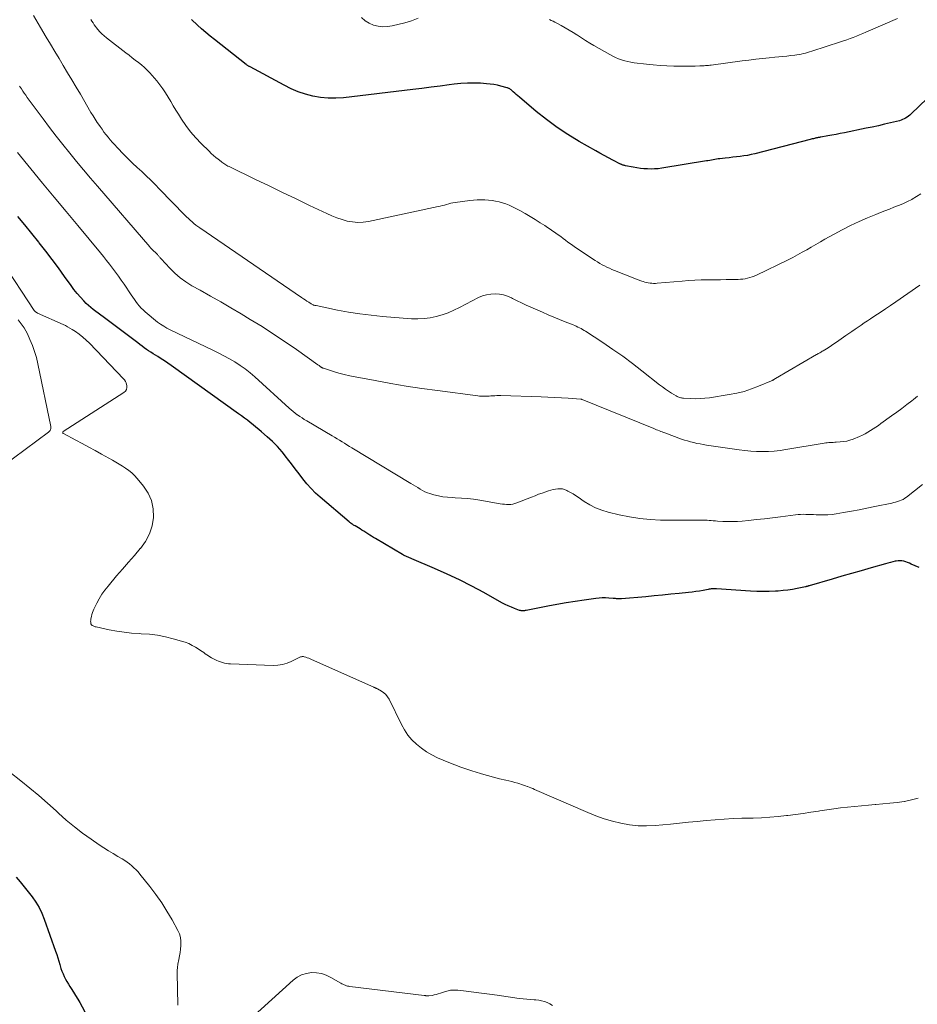
# Model space of a CAD drawing. Units: feet. Extents: x 2035000 to 2040000, y 555000 to 560000.
# Drawn here: x 2037062 to 2037251, y 555289 to 555497 of the extents above; entities that cross this region are included whole.
import ezdxf

# ---------------------------------------------------------------- set-up
doc = ezdxf.new("R2010")
doc.units = ezdxf.units.FT
doc.header["$LTSCALE"] = 100
doc.header["$MEASUREMENT"] = 0
doc.layers.add('CONTOUR INDEX', color=32, linetype='Continuous', lineweight=25)
doc.layers.add('CONTOUR INTERMEDIATE', color=40, linetype='Continuous', lineweight=15)

msp = doc.modelspace()

# ---------------------------------------------------------------- linework, layer by layer
at = {"layer": 'CONTOUR INDEX', "flags": 128}
for points, elevation in [([(2037260.34, 555487.04), (2037250.13, 555477.25), (2037249.86, 555477.01), (2037249.59, 555476.78), (2037249.3, 555476.58), (2037248.99, 555476.38), (2037248.68, 555476.21), (2037248.36, 555476.06), (2037248.02, 555475.94), (2037247.68, 555475.83), (2037245.8, 555475.38), (2037244.52, 555475.07), (2037243.23, 555474.77), (2037241.93, 555474.49), (2037240.64, 555474.22), (2037236.05, 555473.29), (2037235.18, 555473.12), (2037234.3, 555472.95), (2037233.42, 555472.78), (2037232.54, 555472.62), (2037231.08, 555472.36), (2037230.93, 555472.33), (2037230.79, 555472.31), (2037230.64, 555472.28), (2037230.49, 555472.25), (2037230.35, 555472.22), (2037230.2, 555472.2), (2037230.05, 555472.16), (2037229.91, 555472.13), (2037229.73, 555472.09), (2037229.5, 555472.03), (2037229.27, 555471.98), (2037229.04, 555471.92), (2037228.81, 555471.86), (2037217.14, 555468.84), (2037216.37, 555468.66), (2037215.6, 555468.5), (2037214.83, 555468.38), (2037214.05, 555468.27), (2037213.26, 555468.18), (2037212.48, 555468.1), (2037211.69, 555468.02), (2037210.91, 555467.93), (2037209.73, 555467.81), (2037209.38, 555467.77), (2037209.02, 555467.72), (2037208.67, 555467.66), (2037208.31, 555467.59), (2037207.96, 555467.52), (2037207.61, 555467.45), (2037207.25, 555467.39), (2037206.9, 555467.33), (2037197.49, 555465.8), (2037196.74, 555465.7), (2037195.98, 555465.64), (2037195.23, 555465.62), (2037194.47, 555465.64), (2037193.72, 555465.7), (2037192.96, 555465.77), (2037192.21, 555465.88), (2037191.47, 555466), (2037189.8, 555466.31), (2037189.67, 555466.34), (2037189.53, 555466.37), (2037189.4, 555466.41), (2037189.26, 555466.46), (2037189.13, 555466.51), (2037189, 555466.56), (2037188.88, 555466.62), (2037188.75, 555466.68), (2037187.16, 555467.49), (2037186.24, 555467.96), (2037185.33, 555468.45), (2037184.43, 555468.95), (2037183.53, 555469.45), (2037180.05, 555471.45), (2037177.68, 555472.89), (2037175.38, 555474.41), (2037173.15, 555476.05), (2037170.99, 555477.77), (2037167.41, 555480.78), (2037167.08, 555481.06), (2037166.75, 555481.34), (2037166.43, 555481.63), (2037166.11, 555481.92), (2037165.65, 555482.33), (2037165.56, 555482.41), (2037165.46, 555482.48), (2037165.36, 555482.55), (2037165.26, 555482.61), (2037165.15, 555482.66), (2037165.04, 555482.71), (2037164.93, 555482.74), (2037164.81, 555482.78), (2037163.52, 555483.12), (2037162.76, 555483.3), (2037161.99, 555483.45), (2037161.22, 555483.55), (2037160.44, 555483.63), (2037159.22, 555483.73), (2037157.82, 555483.78), (2037156.43, 555483.78), (2037155.05, 555483.7), (2037153.66, 555483.55), (2037152.59, 555483.4), (2037150.67, 555483.14), (2037148.76, 555482.89), (2037146.83, 555482.65), (2037144.91, 555482.41), (2037130.28, 555480.68), (2037128.65, 555480.57), (2037127.03, 555480.57), (2037125.42, 555480.74), (2037123.81, 555481.02), (2037122.23, 555481.44), (2037120.68, 555481.95), (2037119.18, 555482.59), (2037117.71, 555483.31), (2037110.54, 555487.18), (2037110.44, 555487.24), (2037110.33, 555487.3), (2037110.22, 555487.36), (2037110.12, 555487.43), (2037110.01, 555487.5), (2037109.91, 555487.57), (2037109.81, 555487.64), (2037109.71, 555487.72), (2037103.01, 555492.96), (2037102.08, 555493.7), (2037101.17, 555494.45), (2037100.28, 555495.23), (2037099.4, 555496.02), (2037098.17, 555497.16)], 740), ([(2037251.88, 555381.49), (2037250.18, 555382.24), (2037249.79, 555382.41), (2037249.4, 555382.56), (2037249.01, 555382.69), (2037248.61, 555382.81), (2037248.2, 555382.9), (2037247.8, 555382.94), (2037247.39, 555382.92), (2037246.98, 555382.87), (2037246.78, 555382.82), (2037246.27, 555382.71), (2037245.77, 555382.59), (2037245.26, 555382.45), (2037244.76, 555382.31), (2037241.68, 555381.42), (2037239.63, 555380.82), (2037237.59, 555380.23), (2037235.54, 555379.64), (2037233.5, 555379.05), (2037228.6, 555377.63), (2037228.5, 555377.6), (2037228.41, 555377.58), (2037228.31, 555377.55), (2037228.21, 555377.52), (2037228.12, 555377.5), (2037228.02, 555377.47), (2037227.92, 555377.45), (2037227.82, 555377.43), (2037226.06, 555377.07), (2037225.08, 555376.89), (2037224.09, 555376.74), (2037223.1, 555376.63), (2037222.1, 555376.54), (2037221.48, 555376.51), (2037220.17, 555376.45), (2037218.87, 555376.43), (2037217.56, 555376.46), (2037216.25, 555376.52), (2037209.06, 555377), (2037208.84, 555377.01), (2037208.62, 555377.01), (2037208.39, 555377.01), (2037208.17, 555376.99), (2037207.95, 555376.97), (2037207.72, 555376.94), (2037207.5, 555376.91), (2037207.28, 555376.87), (2037206.21, 555376.67), (2037205.45, 555376.53), (2037204.69, 555376.41), (2037203.92, 555376.31), (2037203.16, 555376.22), (2037201.17, 555376.02), (2037199.41, 555375.84), (2037197.65, 555375.66), (2037195.88, 555375.5), (2037194.12, 555375.34), (2037189.01, 555374.89), (2037188.79, 555374.88), (2037188.57, 555374.87), (2037188.35, 555374.88), (2037188.13, 555374.89), (2037187.91, 555374.91), (2037187.69, 555374.93), (2037187.47, 555374.95), (2037187.25, 555374.97), (2037186.31, 555375.05), (2037185.61, 555375.09), (2037184.92, 555375.1), (2037184.23, 555375.06), (2037183.54, 555374.99), (2037181.08, 555374.64), (2037179.17, 555374.35), (2037177.26, 555374.04), (2037175.35, 555373.7), (2037173.45, 555373.34), (2037168.81, 555372.42), (2037168.64, 555372.39), (2037168.47, 555372.37), (2037168.3, 555372.36), (2037168.13, 555372.35), (2037167.96, 555372.35), (2037167.79, 555372.37), (2037167.62, 555372.4), (2037167.46, 555372.45), (2037166.4, 555372.83), (2037165.72, 555373.1), (2037165.04, 555373.38), (2037164.39, 555373.7), (2037163.74, 555374.04), (2037159.88, 555376.19), (2037157.34, 555377.56), (2037154.76, 555378.88), (2037152.14, 555380.11), (2037149.5, 555381.29), (2037144.67, 555383.35), (2037144.42, 555383.46), (2037144.18, 555383.56), (2037143.93, 555383.67), (2037143.68, 555383.77), (2037143.43, 555383.88), (2037143.19, 555383.99), (2037142.95, 555384.11), (2037142.72, 555384.24), (2037137.03, 555387.59), (2037136.61, 555387.84), (2037136.2, 555388.09), (2037135.8, 555388.35), (2037135.39, 555388.61), (2037134.99, 555388.88), (2037134.58, 555389.14), (2037134.17, 555389.39), (2037133.76, 555389.64), (2037132.71, 555390.27), (2037132.55, 555390.37), (2037132.38, 555390.47), (2037132.22, 555390.58), (2037132.06, 555390.68), (2037131.91, 555390.79), (2037131.75, 555390.91), (2037131.6, 555391.02), (2037131.45, 555391.15), (2037125.34, 555396.33), (2037124.35, 555397.23), (2037123.4, 555398.16), (2037122.52, 555399.16), (2037121.68, 555400.19), (2037120.87, 555401.26), (2037120.06, 555402.32), (2037119.25, 555403.39), (2037118.44, 555404.45), (2037118.23, 555404.72), (2037117.28, 555405.89), (2037116.29, 555407.02), (2037115.24, 555408.08), (2037114.13, 555409.11), (2037112.96, 555410.13), (2037112.37, 555410.64), (2037111.78, 555411.14), (2037111.18, 555411.62), (2037110.57, 555412.1), (2037109.96, 555412.58), (2037109.34, 555413.04), (2037108.72, 555413.5), (2037108.09, 555413.96), (2037093.87, 555424.15), (2037093.18, 555424.64), (2037092.47, 555425.12), (2037091.75, 555425.58), (2037091.03, 555426.03), (2037090.54, 555426.33), (2037090.06, 555426.62), (2037089.58, 555426.93), (2037089.11, 555427.24), (2037088.64, 555427.56), (2037088.17, 555427.89), (2037087.71, 555428.22), (2037087.25, 555428.56), (2037086.8, 555428.9), (2037080.05, 555434), (2037079.52, 555434.39), (2037078.99, 555434.79), (2037078.46, 555435.17), (2037077.92, 555435.56), (2037077.4, 555435.95), (2037076.89, 555436.37), (2037076.41, 555436.81), (2037075.94, 555437.27), (2037075.39, 555437.82), (2037074.68, 555438.59), (2037073.99, 555439.38), (2037073.34, 555440.19), (2037072.72, 555441.03), (2037071.35, 555442.95), (2037070.05, 555444.75), (2037068.73, 555446.54), (2037067.37, 555448.31), (2037066, 555450.06), (2037065.88, 555450.21), (2037064.42, 555452.02), (2037062.95, 555453.82), (2037061.45, 555455.59)], 720), ([(2037061.09, 555316.16), (2037061.97, 555315.13), (2037062.84, 555314.08), (2037063.69, 555313.03), (2037064.52, 555311.96), (2037065.29, 555310.85), (2037065.99, 555309.71), (2037066.57, 555308.5), (2037067.07, 555307.25), (2037069.44, 555300.5), (2037069.68, 555299.8), (2037069.91, 555299.09), (2037070.13, 555298.38), (2037070.34, 555297.66), (2037070.41, 555297.39), (2037070.59, 555296.82), (2037070.79, 555296.25), (2037071.02, 555295.69), (2037071.27, 555295.14), (2037071.55, 555294.61), (2037071.84, 555294.08), (2037072.15, 555293.56), (2037072.47, 555293.05), (2037072.76, 555292.61), (2037073.23, 555291.88), (2037073.69, 555291.15), (2037074.13, 555290.4), (2037074.55, 555289.64), (2037077.16, 555284.83)], 720)]:
    msp.add_lwpolyline(points, dxfattribs=dict(at, elevation=elevation))
at = {"layer": 'CONTOUR INTERMEDIATE', "flags": 128}
for points, elevation in [([(2037251.99, 555441.11), (2037246.93, 555437.6), (2037245.83, 555436.84), (2037244.72, 555436.08), (2037243.61, 555435.34), (2037242.49, 555434.6), (2037241.57, 555434), (2037240.91, 555433.56), (2037240.26, 555433.13), (2037239.61, 555432.69), (2037238.95, 555432.24), (2037238.3, 555431.8), (2037237.66, 555431.35), (2037237.01, 555430.9), (2037236.36, 555430.46), (2037234.38, 555429.08), (2037233.86, 555428.73), (2037233.34, 555428.38), (2037232.82, 555428.04), (2037232.29, 555427.7), (2037231.56, 555427.25), (2037231.39, 555427.15), (2037231.22, 555427.04), (2037231.05, 555426.94), (2037230.88, 555426.84), (2037230.71, 555426.75), (2037230.54, 555426.65), (2037230.37, 555426.55), (2037230.2, 555426.45), (2037221.5, 555421.38), (2037221.39, 555421.32), (2037221.29, 555421.26), (2037221.19, 555421.2), (2037221.09, 555421.14), (2037220.99, 555421.08), (2037220.88, 555421.02), (2037220.78, 555420.97), (2037220.67, 555420.92), (2037217.91, 555419.76), (2037216.41, 555419.19), (2037214.88, 555418.69), (2037213.33, 555418.31), (2037211.75, 555418), (2037207.59, 555417.35), (2037206.61, 555417.23), (2037205.63, 555417.15), (2037204.64, 555417.13), (2037203.66, 555417.15), (2037202.09, 555417.24), (2037201.88, 555417.26), (2037201.68, 555417.29), (2037201.48, 555417.33), (2037201.29, 555417.39), (2037201.09, 555417.45), (2037200.9, 555417.53), (2037200.72, 555417.62), (2037200.54, 555417.72), (2037199.56, 555418.31), (2037198.9, 555418.72), (2037198.25, 555419.15), (2037197.62, 555419.61), (2037197, 555420.08), (2037193.3, 555423.02), (2037191.28, 555424.58), (2037189.24, 555426.1), (2037187.15, 555427.56), (2037185.04, 555428.98), (2037181.4, 555431.37), (2037181.08, 555431.56), (2037180.76, 555431.75), (2037180.44, 555431.93), (2037180.11, 555432.1), (2037179.77, 555432.27), (2037179.44, 555432.42), (2037179.09, 555432.57), (2037178.75, 555432.71), (2037177.05, 555433.39), (2037175.86, 555433.88), (2037174.67, 555434.37), (2037173.48, 555434.87), (2037172.3, 555435.38), (2037169.8, 555436.47), (2037168.83, 555436.9), (2037167.88, 555437.35), (2037166.93, 555437.81), (2037165.99, 555438.29), (2037165.75, 555438.42), (2037164.92, 555438.78), (2037164.07, 555439.06), (2037163.19, 555439.22), (2037162.28, 555439.29), (2037161.38, 555439.24), (2037160.5, 555439.1), (2037159.64, 555438.83), (2037158.81, 555438.47), (2037154.75, 555436.38), (2037153.56, 555435.82), (2037152.35, 555435.3), (2037151.11, 555434.87), (2037149.85, 555434.49), (2037148.56, 555434.22), (2037147.27, 555434.04), (2037145.97, 555433.98), (2037144.65, 555434.02), (2037138.53, 555434.51), (2037136.12, 555434.74), (2037133.73, 555435.04), (2037131.34, 555435.42), (2037128.97, 555435.86), (2037124.5, 555436.78), (2037124.37, 555436.81), (2037124.23, 555436.84), (2037124.09, 555436.88), (2037123.96, 555436.92), (2037123.83, 555436.97), (2037123.7, 555437.03), (2037123.58, 555437.09), (2037123.45, 555437.16), (2037122.92, 555437.49), (2037122.54, 555437.74), (2037122.16, 555437.98), (2037121.78, 555438.23), (2037121.41, 555438.48), (2037099.93, 555453.18), (2037099.5, 555453.48), (2037099.08, 555453.79), (2037098.67, 555454.12), (2037098.27, 555454.46), (2037097.88, 555454.81), (2037097.49, 555455.16), (2037097.11, 555455.53), (2037096.74, 555455.9), (2037091.39, 555461.41), (2037090.47, 555462.35), (2037089.54, 555463.27), (2037088.6, 555464.18), (2037087.64, 555465.07), (2037086.68, 555465.97), (2037085.73, 555466.87), (2037084.8, 555467.79), (2037083.88, 555468.72), (2037082.44, 555470.2), (2037081.95, 555470.71), (2037081.47, 555471.24), (2037081, 555471.77), (2037080.55, 555472.32), (2037080.11, 555472.88), (2037079.67, 555473.44), (2037079.26, 555474.01), (2037078.85, 555474.59), (2037078.71, 555474.79), (2037078.25, 555475.48), (2037077.8, 555476.18), (2037077.36, 555476.88), (2037076.93, 555477.59), (2037074.68, 555481.41), (2037073.79, 555482.93), (2037072.89, 555484.44), (2037071.99, 555485.95), (2037071.08, 555487.45), (2037070.18, 555488.96), (2037069.27, 555490.47), (2037068.37, 555491.97), (2037067.47, 555493.48), (2037066.27, 555495.5), (2037064.76, 555498.01)], 732), ([(2037252.21, 555460.37), (2037251.3, 555459.8), (2037250.37, 555459.26), (2037250.27, 555459.21), (2037249.36, 555458.75), (2037248.43, 555458.31), (2037247.49, 555457.91), (2037246.53, 555457.54), (2037245.57, 555457.18), (2037244.61, 555456.81), (2037243.66, 555456.43), (2037242.71, 555456.04), (2037240.97, 555455.31), (2037239.16, 555454.52), (2037237.38, 555453.69), (2037235.62, 555452.81), (2037233.88, 555451.88), (2037231.96, 555450.82), (2037230.99, 555450.27), (2037230.02, 555449.72), (2037229.06, 555449.16), (2037228.1, 555448.6), (2037227.14, 555448.04), (2037226.17, 555447.5), (2037225.18, 555446.98), (2037224.19, 555446.49), (2037217.47, 555443.23), (2037217.01, 555443.03), (2037216.55, 555442.85), (2037216.08, 555442.7), (2037215.59, 555442.57), (2037215.11, 555442.47), (2037214.62, 555442.39), (2037214.12, 555442.34), (2037213.62, 555442.32), (2037212.27, 555442.29), (2037211.09, 555442.27), (2037209.91, 555442.25), (2037208.73, 555442.24), (2037207.55, 555442.23), (2037207.19, 555442.23), (2037205.83, 555442.2), (2037204.47, 555442.16), (2037203.12, 555442.08), (2037201.76, 555441.97), (2037196.53, 555441.51), (2037196.15, 555441.49), (2037195.77, 555441.48), (2037195.39, 555441.5), (2037195.01, 555441.52), (2037194.63, 555441.58), (2037194.26, 555441.65), (2037193.89, 555441.74), (2037193.53, 555441.86), (2037193.31, 555441.94), (2037192.84, 555442.11), (2037192.38, 555442.29), (2037191.91, 555442.47), (2037191.45, 555442.65), (2037187.48, 555444.23), (2037186.95, 555444.45), (2037186.42, 555444.67), (2037185.9, 555444.92), (2037185.39, 555445.17), (2037184.88, 555445.43), (2037184.38, 555445.71), (2037183.89, 555446.01), (2037183.4, 555446.32), (2037179.25, 555449.08), (2037178.72, 555449.45), (2037178.19, 555449.82), (2037177.67, 555450.2), (2037177.16, 555450.58), (2037176.65, 555450.97), (2037176.14, 555451.36), (2037175.62, 555451.74), (2037175.09, 555452.11), (2037175.04, 555452.15), (2037174.49, 555452.54), (2037173.93, 555452.92), (2037173.37, 555453.3), (2037172.81, 555453.67), (2037171.83, 555454.3), (2037170.77, 555454.97), (2037169.7, 555455.63), (2037168.61, 555456.25), (2037167.51, 555456.85), (2037165.95, 555457.67), (2037165.27, 555457.99), (2037164.57, 555458.28), (2037163.86, 555458.51), (2037163.12, 555458.7), (2037162.38, 555458.84), (2037161.63, 555458.95), (2037160.87, 555459.03), (2037160.12, 555459.09), (2037160.06, 555459.09), (2037159.28, 555459.11), (2037158.49, 555459.1), (2037157.71, 555459.04), (2037156.93, 555458.96), (2037153.83, 555458.54), (2037153.38, 555458.47), (2037152.92, 555458.39), (2037152.48, 555458.28), (2037152.03, 555458.16), (2037151.59, 555458.03), (2037151.15, 555457.91), (2037150.7, 555457.8), (2037150.25, 555457.7), (2037135.57, 555454.57), (2037134.44, 555454.41), (2037133.31, 555454.35), (2037132.19, 555454.45), (2037131.06, 555454.65), (2037129.95, 555454.96), (2037128.86, 555455.32), (2037127.79, 555455.74), (2037126.73, 555456.21), (2037123.1, 555457.94), (2037120.24, 555459.31), (2037117.38, 555460.68), (2037114.53, 555462.06), (2037111.68, 555463.44), (2037106.09, 555466.15), (2037105.86, 555466.26), (2037105.64, 555466.38), (2037105.43, 555466.51), (2037105.21, 555466.64), (2037105, 555466.78), (2037104.8, 555466.93), (2037104.59, 555467.07), (2037104.39, 555467.23), (2037103.79, 555467.7), (2037103.3, 555468.09), (2037102.81, 555468.5), (2037102.34, 555468.93), (2037101.88, 555469.37), (2037100.2, 555471.04), (2037099.06, 555472.24), (2037097.98, 555473.49), (2037096.99, 555474.8), (2037096.06, 555476.17), (2037095.41, 555477.18), (2037094.85, 555478.08), (2037094.3, 555478.98), (2037093.76, 555479.89), (2037093.24, 555480.81), (2037092.69, 555481.71), (2037092.11, 555482.59), (2037091.48, 555483.43), (2037090.81, 555484.24), (2037089.36, 555485.9), (2037088.8, 555486.5), (2037088.21, 555487.08), (2037087.59, 555487.62), (2037086.95, 555488.14), (2037086.29, 555488.63), (2037085.63, 555489.13), (2037084.98, 555489.63), (2037084.32, 555490.13), (2037080.19, 555493.31), (2037079.7, 555493.72), (2037079.23, 555494.15), (2037078.8, 555494.61), (2037078.38, 555495.09), (2037078.12, 555495.41), (2037077.86, 555495.75), (2037077.6, 555496.1), (2037077.36, 555496.46), (2037077.13, 555496.83), (2037076.91, 555497.2)], 736), ([(2037146.02, 555497.46), (2037144.66, 555496.94), (2037143.25, 555496.51), (2037140.57, 555495.85), (2037139.57, 555495.69), (2037138.57, 555495.65), (2037137.58, 555495.78), (2037136.6, 555496.01), (2037135.67, 555496.42), (2037134.82, 555496.93), (2037134.08, 555497.59)], 744), ([(2037247.3, 555497.41), (2037240.59, 555494.49), (2037239.93, 555494.21), (2037239.27, 555493.94), (2037238.6, 555493.67), (2037237.93, 555493.42), (2037237.25, 555493.17), (2037236.58, 555492.93), (2037235.89, 555492.69), (2037235.21, 555492.47), (2037229.16, 555490.49), (2037228.72, 555490.36), (2037228.28, 555490.23), (2037227.84, 555490.11), (2037227.39, 555490), (2037226.94, 555489.9), (2037226.49, 555489.81), (2037226.04, 555489.74), (2037225.58, 555489.67), (2037224.78, 555489.58), (2037223.92, 555489.47), (2037223.06, 555489.38), (2037222.2, 555489.29), (2037221.34, 555489.21), (2037220.19, 555489.1), (2037218.76, 555488.96), (2037217.32, 555488.8), (2037215.89, 555488.63), (2037214.46, 555488.45), (2037207.93, 555487.58), (2037207.63, 555487.54), (2037207.33, 555487.5), (2037207.03, 555487.47), (2037206.73, 555487.45), (2037206.43, 555487.42), (2037206.13, 555487.4), (2037205.82, 555487.39), (2037205.52, 555487.38), (2037204.51, 555487.36), (2037203.7, 555487.34), (2037202.9, 555487.34), (2037202.09, 555487.33), (2037201.28, 555487.34), (2037200, 555487.35), (2037198.56, 555487.39), (2037197.12, 555487.46), (2037195.68, 555487.59), (2037194.25, 555487.75), (2037191.65, 555488.08), (2037190.98, 555488.19), (2037190.31, 555488.32), (2037189.66, 555488.49), (2037189, 555488.69), (2037188.36, 555488.92), (2037187.74, 555489.18), (2037187.12, 555489.47), (2037186.52, 555489.79), (2037183.17, 555491.71), (2037182.28, 555492.23), (2037181.41, 555492.76), (2037180.54, 555493.31), (2037179.68, 555493.87), (2037179.58, 555493.94), (2037178.77, 555494.46), (2037177.94, 555494.97), (2037177.1, 555495.45), (2037176.25, 555495.92), (2037175.29, 555496.42), (2037174.91, 555496.62), (2037174.53, 555496.81), (2037174.15, 555497), (2037173.77, 555497.18)], 744), ([(2037251.48, 555417.69), (2037250.64, 555417), (2037250.27, 555416.71), (2037249.22, 555415.89), (2037248.17, 555415.08), (2037247.11, 555414.29), (2037246.04, 555413.51), (2037243.78, 555411.88), (2037243.24, 555411.5), (2037242.69, 555411.12), (2037242.14, 555410.75), (2037241.59, 555410.39), (2037241.02, 555410.05), (2037240.44, 555409.73), (2037239.85, 555409.44), (2037239.24, 555409.17), (2037237.89, 555408.62), (2037237.22, 555408.39), (2037236.54, 555408.2), (2037235.85, 555408.08), (2037235.14, 555408), (2037234.35, 555407.96), (2037234.03, 555407.94), (2037233.71, 555407.92), (2037233.39, 555407.9), (2037233.08, 555407.88), (2037232.76, 555407.86), (2037232.44, 555407.83), (2037232.12, 555407.79), (2037231.8, 555407.74), (2037223.72, 555406.38), (2037222.49, 555406.21), (2037221.26, 555406.07), (2037220.02, 555406), (2037218.77, 555405.97), (2037217.53, 555406), (2037216.29, 555406.07), (2037215.05, 555406.19), (2037213.82, 555406.34), (2037206.93, 555407.35), (2037206.26, 555407.46), (2037205.59, 555407.58), (2037204.92, 555407.71), (2037204.25, 555407.86), (2037203.59, 555408.03), (2037202.94, 555408.21), (2037202.29, 555408.41), (2037201.64, 555408.63), (2037198.14, 555409.9), (2037197.85, 555410.01), (2037197.55, 555410.12), (2037197.26, 555410.24), (2037196.98, 555410.36), (2037196.69, 555410.48), (2037196.4, 555410.6), (2037196.11, 555410.72), (2037195.82, 555410.84), (2037180.69, 555416.97), (2037180.61, 555417), (2037180.54, 555417.02), (2037180.46, 555417.03), (2037180.39, 555417.04), (2037177.7, 555417.24), (2037176.28, 555417.33), (2037174.86, 555417.41), (2037173.44, 555417.48), (2037172.02, 555417.53), (2037163.47, 555417.79), (2037163.05, 555417.8), (2037162.64, 555417.79), (2037162.23, 555417.77), (2037161.82, 555417.74), (2037161.79, 555417.74), (2037161.39, 555417.71), (2037161, 555417.68), (2037160.6, 555417.66), (2037160.21, 555417.64), (2037159.81, 555417.64), (2037159.41, 555417.65), (2037159.02, 555417.68), (2037158.62, 555417.72), (2037150.11, 555418.85), (2037146.81, 555419.31), (2037143.52, 555419.81), (2037140.23, 555420.36), (2037136.96, 555420.95), (2037132.76, 555421.73), (2037131.59, 555421.97), (2037130.43, 555422.24), (2037129.27, 555422.56), (2037128.13, 555422.9), (2037126.01, 555423.58), (2037125.93, 555423.61), (2037125.85, 555423.64), (2037125.78, 555423.68), (2037125.7, 555423.72), (2037125.63, 555423.76), (2037125.56, 555423.8), (2037125.49, 555423.85), (2037125.42, 555423.9), (2037125.33, 555423.97), (2037125.21, 555424.05), (2037125.1, 555424.14), (2037124.98, 555424.22), (2037124.86, 555424.3), (2037120.33, 555427.51), (2037117.94, 555429.17), (2037115.51, 555430.79), (2037113.05, 555432.35), (2037110.57, 555433.88), (2037108.66, 555435.03), (2037106.5, 555436.3), (2037104.34, 555437.57), (2037102.17, 555438.81), (2037099.98, 555440.03), (2037098.24, 555441), (2037096.97, 555441.79), (2037095.75, 555442.65), (2037094.63, 555443.63), (2037093.57, 555444.68), (2037091.73, 555446.68), (2037091.64, 555446.79), (2037091.54, 555446.9), (2037091.44, 555447.01), (2037091.35, 555447.12), (2037091.25, 555447.24), (2037091.16, 555447.35), (2037091.06, 555447.45), (2037090.95, 555447.56), (2037090.38, 555448.12), (2037090.25, 555448.25), (2037090.11, 555448.39), (2037089.98, 555448.52), (2037089.85, 555448.66), (2037089.72, 555448.8), (2037089.59, 555448.94), (2037089.46, 555449.08), (2037089.34, 555449.23), (2037078.31, 555461.98), (2037076.82, 555463.72), (2037075.34, 555465.47), (2037073.88, 555467.23), (2037072.43, 555469), (2037070.99, 555470.79), (2037069.58, 555472.59), (2037068.19, 555474.41), (2037066.81, 555476.24), (2037063.47, 555480.75), (2037063.15, 555481.19), (2037062.83, 555481.64), (2037062.53, 555482.09), (2037062.22, 555482.55), (2037062.04, 555482.83), (2037061.84, 555483.15)], 728), ([(2037252.53, 555399.05), (2037249.16, 555396.36), (2037248.81, 555396.12), (2037248.46, 555395.89), (2037248.08, 555395.71), (2037247.69, 555395.55), (2037247.29, 555395.42), (2037246.88, 555395.3), (2037246.47, 555395.19), (2037246.05, 555395.1), (2037242.47, 555394.35), (2037240.83, 555394.01), (2037239.18, 555393.69), (2037237.53, 555393.39), (2037235.88, 555393.1), (2037234.33, 555392.84), (2037233.45, 555392.72), (2037232.56, 555392.63), (2037231.68, 555392.6), (2037230.79, 555392.61), (2037230.1, 555392.64), (2037229.55, 555392.66), (2037229.01, 555392.68), (2037228.46, 555392.7), (2037227.91, 555392.72), (2037227.37, 555392.73), (2037226.82, 555392.72), (2037226.28, 555392.68), (2037225.74, 555392.62), (2037222.58, 555392.2), (2037220.9, 555391.99), (2037219.21, 555391.79), (2037217.52, 555391.61), (2037215.84, 555391.44), (2037214.49, 555391.31), (2037213.47, 555391.24), (2037212.46, 555391.2), (2037211.43, 555391.2), (2037210.41, 555391.24), (2037209.27, 555391.3), (2037208.82, 555391.33), (2037208.37, 555391.36), (2037207.93, 555391.4), (2037207.48, 555391.44), (2037207.04, 555391.48), (2037206.59, 555391.5), (2037206.14, 555391.52), (2037205.7, 555391.52), (2037204.15, 555391.51), (2037202.92, 555391.5), (2037201.7, 555391.5), (2037200.48, 555391.5), (2037199.25, 555391.51), (2037197.25, 555391.52), (2037195.04, 555391.62), (2037192.84, 555391.82), (2037190.66, 555392.17), (2037188.49, 555392.62), (2037186.14, 555393.2), (2037184.81, 555393.6), (2037183.52, 555394.1), (2037182.29, 555394.73), (2037181.1, 555395.46), (2037179.83, 555396.33), (2037179.3, 555396.68), (2037178.76, 555397.02), (2037178.21, 555397.34), (2037177.65, 555397.64), (2037177.4, 555397.77), (2037176.95, 555397.95), (2037176.49, 555398.08), (2037176.01, 555398.13), (2037175.52, 555398.12), (2037175.03, 555398.05), (2037174.54, 555397.96), (2037174.06, 555397.84), (2037173.59, 555397.69), (2037173, 555397.49), (2037172.24, 555397.22), (2037171.48, 555396.95), (2037170.72, 555396.66), (2037169.97, 555396.36), (2037166.87, 555395.12), (2037166.45, 555394.98), (2037166.03, 555394.87), (2037165.59, 555394.82), (2037165.15, 555394.8), (2037164.71, 555394.81), (2037164.26, 555394.84), (2037163.82, 555394.9), (2037163.38, 555394.96), (2037159.04, 555395.72), (2037157.75, 555395.91), (2037156.46, 555396.07), (2037155.16, 555396.17), (2037153.86, 555396.24), (2037153.25, 555396.25), (2037152.25, 555396.32), (2037151.27, 555396.44), (2037150.3, 555396.63), (2037149.33, 555396.87), (2037148.52, 555397.11), (2037147.98, 555397.3), (2037147.45, 555397.51), (2037146.95, 555397.77), (2037146.46, 555398.06), (2037145.97, 555398.37), (2037145.49, 555398.68), (2037145, 555398.98), (2037144.51, 555399.27), (2037132.03, 555406.76), (2037131.51, 555407.08), (2037130.99, 555407.39), (2037130.47, 555407.72), (2037129.95, 555408.04), (2037129.43, 555408.37), (2037128.91, 555408.69), (2037128.39, 555409), (2037127.86, 555409.32), (2037122.49, 555412.46), (2037121.99, 555412.76), (2037121.5, 555413.07), (2037121.03, 555413.39), (2037120.55, 555413.72), (2037120.51, 555413.76), (2037120.07, 555414.09), (2037119.64, 555414.42), (2037119.22, 555414.78), (2037118.81, 555415.14), (2037111.56, 555421.72), (2037110.56, 555422.59), (2037109.52, 555423.41), (2037108.43, 555424.17), (2037107.31, 555424.89), (2037106.16, 555425.55), (2037105, 555426.2), (2037103.82, 555426.81), (2037102.63, 555427.4), (2037093.65, 555431.67), (2037092.95, 555432.03), (2037092.28, 555432.42), (2037091.64, 555432.86), (2037091.01, 555433.33), (2037088.35, 555435.49), (2037087.92, 555435.87), (2037087.51, 555436.27), (2037087.13, 555436.71), (2037086.76, 555437.16), (2037086.42, 555437.63), (2037086.09, 555438.1), (2037085.75, 555438.57), (2037085.43, 555439.05), (2037083.91, 555441.3), (2037083.32, 555442.16), (2037082.73, 555443.01), (2037082.11, 555443.85), (2037081.49, 555444.69), (2037080.86, 555445.51), (2037080.22, 555446.33), (2037079.57, 555447.14), (2037078.91, 555447.95), (2037074.14, 555453.68), (2037071.66, 555456.68), (2037069.18, 555459.67), (2037066.7, 555462.67), (2037064.23, 555465.67), (2037061.38, 555469.14)], 724), ([(2037251.67, 555332.81), (2037250.24, 555332.42), (2037248.78, 555332.13), (2037248.7, 555332.12), (2037247.2, 555331.91), (2037245.69, 555331.73), (2037244.19, 555331.58), (2037242.68, 555331.45), (2037242.59, 555331.44), (2037241.12, 555331.32), (2037239.65, 555331.2), (2037238.19, 555331.05), (2037236.73, 555330.9), (2037235.27, 555330.73), (2037233.81, 555330.55), (2037232.35, 555330.34), (2037230.9, 555330.12), (2037230.57, 555330.07), (2037228.95, 555329.82), (2037227.33, 555329.59), (2037225.71, 555329.37), (2037224.09, 555329.16), (2037223.82, 555329.13), (2037222.06, 555328.94), (2037220.3, 555328.78), (2037218.53, 555328.68), (2037216.76, 555328.61), (2037214.43, 555328.55), (2037212.54, 555328.48), (2037210.65, 555328.38), (2037208.76, 555328.24), (2037206.87, 555328.08), (2037204.98, 555327.9), (2037203.1, 555327.71), (2037201.21, 555327.53), (2037199.32, 555327.35), (2037196.12, 555327.05), (2037194.29, 555326.97), (2037192.47, 555326.99), (2037190.66, 555327.19), (2037188.85, 555327.5), (2037187.06, 555327.95), (2037185.3, 555328.46), (2037183.57, 555329.08), (2037181.86, 555329.76), (2037170.62, 555334.65), (2037170.24, 555334.81), (2037169.86, 555334.97), (2037169.49, 555335.12), (2037169.11, 555335.27), (2037169.08, 555335.28), (2037168.68, 555335.43), (2037168.28, 555335.58), (2037167.88, 555335.71), (2037167.48, 555335.83), (2037167.06, 555335.95), (2037166.45, 555336.13), (2037165.83, 555336.29), (2037165.21, 555336.45), (2037164.58, 555336.6), (2037163.24, 555336.92), (2037161.94, 555337.23), (2037160.66, 555337.57), (2037159.38, 555337.94), (2037158.1, 555338.33), (2037157.59, 555338.49), (2037156.31, 555338.92), (2037155.04, 555339.36), (2037153.78, 555339.85), (2037152.53, 555340.35), (2037150.15, 555341.35), (2037148.95, 555341.93), (2037147.79, 555342.58), (2037146.71, 555343.34), (2037145.67, 555344.18), (2037144.73, 555345.12), (2037143.87, 555346.13), (2037143.13, 555347.22), (2037142.48, 555348.38), (2037139.89, 555353.71), (2037139.59, 555354.21), (2037139.23, 555354.67), (2037138.79, 555355.05), (2037138.3, 555355.39), (2037137.42, 555355.88), (2037137.33, 555355.93), (2037137.24, 555355.97), (2037137.15, 555356.02), (2037137.05, 555356.06), (2037136.96, 555356.1), (2037136.86, 555356.14), (2037136.77, 555356.18), (2037136.68, 555356.22), (2037123.5, 555362.1), (2037123.21, 555362.22), (2037122.91, 555362.34), (2037122.6, 555362.45), (2037122.29, 555362.55), (2037121.99, 555362.64), (2037121.83, 555362.68), (2037121.68, 555362.69), (2037121.52, 555362.68), (2037121.36, 555362.65), (2037121.2, 555362.61), (2037121.04, 555362.55), (2037120.89, 555362.49), (2037120.74, 555362.42), (2037119.24, 555361.67), (2037118.33, 555361.3), (2037117.39, 555361.02), (2037116.42, 555360.88), (2037115.44, 555360.84), (2037106.43, 555361.15), (2037105.99, 555361.18), (2037105.56, 555361.23), (2037105.13, 555361.32), (2037104.71, 555361.42), (2037104.29, 555361.56), (2037103.88, 555361.71), (2037103.48, 555361.89), (2037103.09, 555362.08), (2037102.4, 555362.45), (2037102.06, 555362.64), (2037101.72, 555362.85), (2037101.39, 555363.07), (2037101.06, 555363.3), (2037100.74, 555363.53), (2037100.41, 555363.76), (2037100.08, 555363.98), (2037099.75, 555364.19), (2037099.03, 555364.65), (2037098.32, 555365.06), (2037097.59, 555365.43), (2037096.83, 555365.72), (2037096.06, 555365.98), (2037094.32, 555366.46), (2037092.65, 555366.87), (2037090.96, 555367.19), (2037089.26, 555367.4), (2037087.55, 555367.53), (2037087.1, 555367.55), (2037085.51, 555367.66), (2037083.93, 555367.82), (2037082.36, 555368.06), (2037080.79, 555368.36), (2037077.99, 555368.96), (2037077.83, 555369), (2037077.68, 555369.05), (2037077.53, 555369.11), (2037077.38, 555369.17), (2037077.26, 555369.23), (2037077.18, 555369.27), (2037077.11, 555369.33), (2037077.04, 555369.39), (2037076.99, 555369.46), (2037076.94, 555369.54), (2037076.91, 555369.63), (2037076.89, 555369.72), (2037076.88, 555369.81), (2037076.87, 555369.98), (2037076.86, 555370.16), (2037076.87, 555370.34), (2037076.89, 555370.52), (2037076.92, 555370.69), (2037077.01, 555371.16), (2037077.1, 555371.57), (2037077.22, 555371.97), (2037077.37, 555372.36), (2037077.54, 555372.74), (2037078.14, 555373.95), (2037078.66, 555374.91), (2037079.22, 555375.84), (2037079.86, 555376.73), (2037080.53, 555377.59), (2037082.35, 555379.71), (2037083.59, 555381.16), (2037084.84, 555382.6), (2037086.09, 555384.04), (2037087.34, 555385.48), (2037087.37, 555385.51), (2037088.44, 555387), (2037089.29, 555388.58), (2037089.82, 555390.29), (2037090.13, 555392.09), (2037090.13, 555392.13), (2037090.05, 555393.92), (2037089.71, 555395.62), (2037088.98, 555397.2), (2037088, 555398.7), (2037086.66, 555400.3), (2037086.11, 555400.9), (2037085.53, 555401.46), (2037084.9, 555401.97), (2037084.24, 555402.45), (2037083.55, 555402.89), (2037082.86, 555403.32), (2037082.15, 555403.74), (2037081.45, 555404.14), (2037079.17, 555405.42), (2037077.81, 555406.17), (2037076.45, 555406.92), (2037075.08, 555407.66), (2037073.71, 555408.38), (2037071.1, 555409.76), (2037071.05, 555409.8), (2037071, 555409.85), (2037070.98, 555409.91), (2037070.96, 555409.98), (2037070.97, 555410.04), (2037070.99, 555410.11), (2037071.03, 555410.16), (2037071.08, 555410.21), (2037083.9, 555418.43), (2037084.21, 555418.73), (2037084.43, 555419.07), (2037084.52, 555419.47), (2037084.51, 555419.9), (2037084.45, 555420.15), (2037084.35, 555420.48), (2037084.21, 555420.8), (2037084.03, 555421.09), (2037083.81, 555421.36), (2037076.6, 555428.84), (2037075.91, 555429.52), (2037075.19, 555430.16), (2037074.43, 555430.75), (2037073.63, 555431.3), (2037072.92, 555431.76), (2037072.46, 555432.05), (2037071.99, 555432.32), (2037071.51, 555432.57), (2037071.02, 555432.81), (2037065.64, 555435.23), (2037065.54, 555435.29), (2037065.43, 555435.34), (2037065.33, 555435.4), (2037065.23, 555435.46), (2037065.14, 555435.53), (2037065.06, 555435.61), (2037064.98, 555435.7), (2037064.91, 555435.79), (2037058.11, 555446.16)], 716), ([(2037061.53, 555433.78), (2037061.99, 555433.23), (2037062.42, 555432.66), (2037062.82, 555432.08), (2037063.18, 555431.46), (2037063.5, 555430.82), (2037064.04, 555429.65), (2037064.57, 555428.39), (2037065.03, 555427.12), (2037065.41, 555425.82), (2037065.73, 555424.49), (2037068.44, 555411.28), (2037068.46, 555411.11), (2037068.46, 555410.94), (2037068.42, 555410.77), (2037068.37, 555410.61), (2037068.29, 555410.45), (2037068.19, 555410.31), (2037068.07, 555410.19), (2037067.94, 555410.07), (2037055.57, 555400.89)], 716), ([(2037059.77, 555338.27), (2037062.09, 555336.45), (2037064, 555334.92), (2037065.89, 555333.36), (2037067.74, 555331.75), (2037069.56, 555330.11), (2037070.07, 555329.64), (2037071.72, 555328.18), (2037073.42, 555326.77), (2037075.17, 555325.44), (2037076.96, 555324.15), (2037078.69, 555322.95), (2037079.65, 555322.31), (2037080.62, 555321.69), (2037081.6, 555321.09), (2037082.6, 555320.5), (2037083.53, 555319.98), (2037084.06, 555319.66), (2037084.58, 555319.31), (2037085.07, 555318.94), (2037085.55, 555318.55), (2037086.01, 555318.13), (2037086.45, 555317.7), (2037086.87, 555317.24), (2037087.27, 555316.77), (2037089.38, 555314.14), (2037090.65, 555312.46), (2037091.86, 555310.74), (2037092.98, 555308.96), (2037094.04, 555307.14), (2037095.29, 555304.85), (2037095.6, 555304.13), (2037095.83, 555303.39), (2037095.92, 555302.62), (2037095.92, 555301.83), (2037095.91, 555301.7), (2037095.83, 555300.96), (2037095.74, 555300.22), (2037095.63, 555299.49), (2037095.49, 555298.76), (2037095.29, 555297.75), (2037095.25, 555297.52), (2037095.22, 555297.3), (2037095.19, 555297.07), (2037095.17, 555296.84), (2037095.15, 555296.61), (2037095.14, 555296.38), (2037095.14, 555296.16), (2037095.14, 555295.93), (2037095.29, 555289.1)], 716), ([(2037174.38, 555289.04), (2037173.86, 555289.37), (2037173.3, 555289.65), (2037172.71, 555289.87), (2037172.11, 555290.04), (2037171.5, 555290.15), (2037170.87, 555290.22), (2037170.55, 555290.23), (2037169.76, 555290.29), (2037168.97, 555290.35), (2037168.18, 555290.44), (2037167.4, 555290.54), (2037162.73, 555291.22), (2037161.08, 555291.45), (2037159.44, 555291.66), (2037157.79, 555291.87), (2037156.14, 555292.06), (2037154.43, 555292.25), (2037153.64, 555292.28), (2037152.87, 555292.24), (2037152.11, 555292.09), (2037151.36, 555291.86), (2037150.73, 555291.62), (2037150.29, 555291.47), (2037149.86, 555291.34), (2037149.41, 555291.25), (2037148.96, 555291.17), (2037148.3, 555291.09), (2037148.17, 555291.08), (2037148.05, 555291.07), (2037147.93, 555291.08), (2037147.81, 555291.09), (2037147.68, 555291.1), (2037147.56, 555291.12), (2037147.44, 555291.13), (2037147.32, 555291.15), (2037131.63, 555293.04), (2037131.38, 555293.08), (2037131.12, 555293.13), (2037130.87, 555293.21), (2037130.63, 555293.3), (2037130.39, 555293.4), (2037130.15, 555293.51), (2037129.92, 555293.63), (2037129.69, 555293.76), (2037127.6, 555294.97), (2037126.62, 555295.43), (2037125.61, 555295.78), (2037124.56, 555295.94), (2037123.48, 555295.98), (2037122.42, 555295.82), (2037121.42, 555295.53), (2037120.5, 555295.03), (2037119.63, 555294.39), (2037110.65, 555286.19)], 712)]:
    msp.add_lwpolyline(points, dxfattribs=dict(at, elevation=elevation))

doc.saveas('drawing.dxf')
